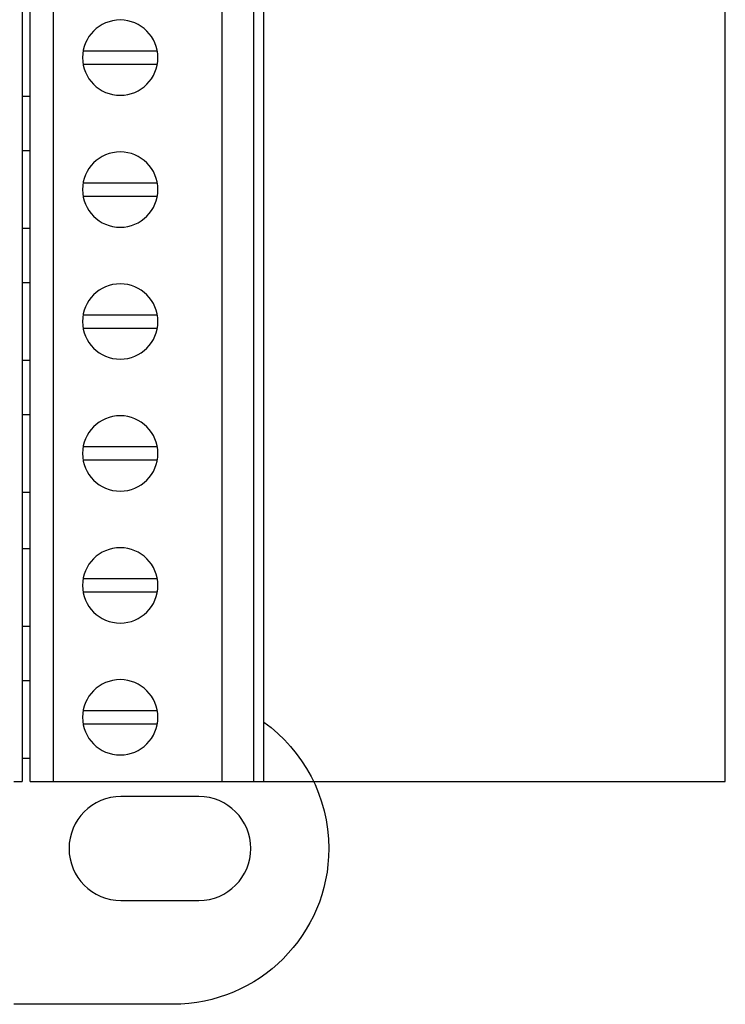
# Model space of a CAD drawing. Units: millimetres. Extents: x -59 to 144, y -17 to 103.
# Drawn here: x 106 to 133, y -6 to 32 of the extents above; entities that cross this region are included whole.
import ezdxf

# ---------------------------------------------------------------- set-up
doc = ezdxf.new("R2010")
doc.units = ezdxf.units.MM
doc.header["$MEASUREMENT"] = 0
doc.layers.add('_U+590D_U+4F4D_U+6309_U+952E_DXF_CONTINUOUS_LINE', color=7, linetype='Continuous')
doc.layers.add('_U+5927_U+7AEF_U+5B50-_U+516C_DXF_CONTINUOUS_LINE', color=7, linetype='Continuous')

# ---------------------------------------------------------------- blocks, each defined once
blk = doc.blocks.new('block 39')
at = {"layer": '_U+5927_U+7AEF_U+5B50-_U+516C_DXF_CONTINUOUS_LINE', "color": 7, "lineweight": 25, "true_color": 0xffffff}
blk.add_lwpolyline([(111.189, 30.739), (108.333, 30.739)], dxfattribs=at)
blk = doc.blocks.new('block 40')
at = {"layer": '_U+5927_U+7AEF_U+5B50-_U+516C_DXF_CONTINUOUS_LINE', "color": 7, "lineweight": 25, "true_color": 0xffffff}
blk.add_lwpolyline([(108.333, 30.239), (111.189, 30.239)], dxfattribs=at)
blk = doc.blocks.new('block 41')
at = {"layer": '_U+5927_U+7AEF_U+5B50-_U+516C_DXF_CONTINUOUS_LINE', "color": 7, "lineweight": 25, "true_color": 0xffffff}
blk.add_lwpolyline([(106.291, 28.989), (105.991, 28.989)], dxfattribs=at)
blk = doc.blocks.new('block 42')
at = {"layer": '_U+5927_U+7AEF_U+5B50-_U+516C_DXF_CONTINUOUS_LINE', "color": 7, "lineweight": 25, "true_color": 0xffffff}
blk.add_lwpolyline([(105.991, 26.909), (106.291, 26.909)], dxfattribs=at)
blk = doc.blocks.new('block 43')
at = {"layer": '_U+5927_U+7AEF_U+5B50-_U+516C_DXF_CONTINUOUS_LINE', "color": 7, "lineweight": 25, "true_color": 0xffffff}
blk.add_lwpolyline([(111.189, 25.659), (108.333, 25.659)], dxfattribs=at)
blk = doc.blocks.new('block 44')
at = {"layer": '_U+5927_U+7AEF_U+5B50-_U+516C_DXF_CONTINUOUS_LINE', "color": 7, "lineweight": 25, "true_color": 0xffffff}
blk.add_lwpolyline([(108.333, 25.159), (111.189, 25.159)], dxfattribs=at)
blk = doc.blocks.new('block 45')
at = {"layer": '_U+5927_U+7AEF_U+5B50-_U+516C_DXF_CONTINUOUS_LINE', "color": 7, "lineweight": 25, "true_color": 0xffffff}
blk.add_lwpolyline([(106.291, 23.909), (105.991, 23.909)], dxfattribs=at)
blk = doc.blocks.new('block 46')
at = {"layer": '_U+5927_U+7AEF_U+5B50-_U+516C_DXF_CONTINUOUS_LINE', "color": 7, "lineweight": 25, "true_color": 0xffffff}
blk.add_lwpolyline([(105.991, 21.829), (106.291, 21.829)], dxfattribs=at)
blk = doc.blocks.new('block 47')
at = {"layer": '_U+5927_U+7AEF_U+5B50-_U+516C_DXF_CONTINUOUS_LINE', "color": 7, "lineweight": 25, "true_color": 0xffffff}
blk.add_lwpolyline([(111.189, 20.579), (108.333, 20.579)], dxfattribs=at)
blk = doc.blocks.new('block 48')
at = {"layer": '_U+5927_U+7AEF_U+5B50-_U+516C_DXF_CONTINUOUS_LINE', "color": 7, "lineweight": 25, "true_color": 0xffffff}
blk.add_lwpolyline([(108.333, 20.079), (111.189, 20.079)], dxfattribs=at)
blk = doc.blocks.new('block 49')
at = {"layer": '_U+5927_U+7AEF_U+5B50-_U+516C_DXF_CONTINUOUS_LINE', "color": 7, "lineweight": 25, "true_color": 0xffffff}
blk.add_lwpolyline([(106.291, 18.829), (105.991, 18.829)], dxfattribs=at)
blk = doc.blocks.new('block 50')
at = {"layer": '_U+5927_U+7AEF_U+5B50-_U+516C_DXF_CONTINUOUS_LINE', "color": 7, "lineweight": 25, "true_color": 0xffffff}
blk.add_lwpolyline([(105.991, 16.749), (106.291, 16.749)], dxfattribs=at)
blk = doc.blocks.new('block 51')
at = {"layer": '_U+5927_U+7AEF_U+5B50-_U+516C_DXF_CONTINUOUS_LINE', "color": 7, "lineweight": 25, "true_color": 0xffffff}
blk.add_lwpolyline([(111.189, 15.499), (108.333, 15.499)], dxfattribs=at)
blk = doc.blocks.new('block 52')
at = {"layer": '_U+5927_U+7AEF_U+5B50-_U+516C_DXF_CONTINUOUS_LINE', "color": 7, "lineweight": 25, "true_color": 0xffffff}
blk.add_lwpolyline([(108.333, 14.999), (111.189, 14.999)], dxfattribs=at)
blk = doc.blocks.new('block 53')
at = {"layer": '_U+5927_U+7AEF_U+5B50-_U+516C_DXF_CONTINUOUS_LINE', "color": 7, "lineweight": 25, "true_color": 0xffffff}
blk.add_lwpolyline([(106.291, 13.749), (105.991, 13.749)], dxfattribs=at)
blk = doc.blocks.new('block 54')
at = {"layer": '_U+5927_U+7AEF_U+5B50-_U+516C_DXF_CONTINUOUS_LINE', "color": 7, "lineweight": 25, "true_color": 0xffffff}
blk.add_lwpolyline([(105.991, 11.584), (106.291, 11.584)], dxfattribs=at)
blk = doc.blocks.new('block 55')
at = {"layer": '_U+5927_U+7AEF_U+5B50-_U+516C_DXF_CONTINUOUS_LINE', "color": 7, "lineweight": 25, "true_color": 0xffffff}
blk.add_lwpolyline([(106.291, 8.584), (105.991, 8.584)], dxfattribs=at)
blk = doc.blocks.new('block 56')
at = {"layer": '_U+5927_U+7AEF_U+5B50-_U+516C_DXF_CONTINUOUS_LINE', "color": 7, "lineweight": 25, "true_color": 0xffffff}
blk.add_lwpolyline([(105.991, 6.504), (106.291, 6.504)], dxfattribs=at)
blk = doc.blocks.new('block 57')
at = {"layer": '_U+5927_U+7AEF_U+5B50-_U+516C_DXF_CONTINUOUS_LINE', "color": 7, "lineweight": 25, "true_color": 0xffffff}
blk.add_lwpolyline([(106.291, 3.504), (105.991, 3.504)], dxfattribs=at)
blk = doc.blocks.new('block 58')
at = {"layer": '_U+5927_U+7AEF_U+5B50-_U+516C_DXF_CONTINUOUS_LINE', "color": 7, "lineweight": 25, "true_color": 0xffffff}
blk.add_lwpolyline([(106.291, 2.616), (115.291, 2.616)], dxfattribs=at)
blk = doc.blocks.new('block 59')
at = {"layer": '_U+5927_U+7AEF_U+5B50-_U+516C_DXF_CONTINUOUS_LINE', "color": 7, "lineweight": 25, "true_color": 0xffffff}
blk.add_lwpolyline([(106.291, 2.616), (106.291, 83.697)], dxfattribs=at)
blk = doc.blocks.new('block 60')
at = {"layer": '_U+5927_U+7AEF_U+5B50-_U+516C_DXF_CONTINUOUS_LINE', "color": 7, "lineweight": 25, "true_color": 0xffffff}
blk.add_lwpolyline([(107.191, 2.616), (107.191, 83.697)], dxfattribs=at)
blk = doc.blocks.new('block 61')
at = {"layer": '_U+5927_U+7AEF_U+5B50-_U+516C_DXF_CONTINUOUS_LINE', "color": 7, "lineweight": 25, "true_color": 0xffffff}
blk.add_lwpolyline([(113.691, 2.616), (113.691, 83.697)], dxfattribs=at)
blk = doc.blocks.new('block 62')
at = {"layer": '_U+5927_U+7AEF_U+5B50-_U+516C_DXF_CONTINUOUS_LINE', "color": 7, "lineweight": 25, "true_color": 0xffffff}
blk.add_lwpolyline([(114.891, 83.697), (114.891, 2.616)], dxfattribs=at)
blk = doc.blocks.new('block 75')
at = {"layer": '_U+5927_U+7AEF_U+5B50-_U+516C_DXF_CONTINUOUS_LINE', "color": 7, "lineweight": 25, "true_color": 0xffffff}
blk.add_open_spline([(109.761, 26.859), (110.562, 26.859), (111.211, 26.21), (111.211, 25.409), (111.211, 24.608), (110.562, 23.959), (109.761, 23.959), (108.96, 23.959), (108.311, 24.608), (108.311, 25.409), (108.311, 26.21), (108.96, 26.859), (109.761, 26.859), (109.761, 26.859), (109.761, 26.859), (109.761, 26.859)], degree=3, knots=[0, 0, 0, 0, 1, 1, 1, 2, 2, 2, 3, 3, 3, 4, 4, 4, 5, 5, 5, 5], dxfattribs=at)
blk = doc.blocks.new('block 76')
at = {"layer": '_U+5927_U+7AEF_U+5B50-_U+516C_DXF_CONTINUOUS_LINE', "color": 7, "lineweight": 25, "true_color": 0xffffff}
blk.add_open_spline([(109.761, 21.779), (110.562, 21.779), (111.211, 21.13), (111.211, 20.329), (111.211, 19.528), (110.562, 18.879), (109.761, 18.879), (108.96, 18.879), (108.311, 19.528), (108.311, 20.329), (108.311, 21.13), (108.96, 21.779), (109.761, 21.779), (109.761, 21.779), (109.761, 21.779), (109.761, 21.779)], degree=3, knots=[0, 0, 0, 0, 1, 1, 1, 2, 2, 2, 3, 3, 3, 4, 4, 4, 5, 5, 5, 5], dxfattribs=at)
blk = doc.blocks.new('block 77')
at = {"layer": '_U+5927_U+7AEF_U+5B50-_U+516C_DXF_CONTINUOUS_LINE', "color": 7, "lineweight": 25, "true_color": 0xffffff}
blk.add_open_spline([(109.761, 16.699), (110.562, 16.699), (111.211, 16.05), (111.211, 15.249), (111.211, 14.448), (110.562, 13.799), (109.761, 13.799), (108.96, 13.799), (108.311, 14.448), (108.311, 15.249), (108.311, 16.05), (108.96, 16.699), (109.761, 16.699), (109.761, 16.699), (109.761, 16.699), (109.761, 16.699)], degree=3, knots=[0, 0, 0, 0, 1, 1, 1, 2, 2, 2, 3, 3, 3, 4, 4, 4, 5, 5, 5, 5], dxfattribs=at)
blk = doc.blocks.new('block 78')
at = {"layer": '_U+5927_U+7AEF_U+5B50-_U+516C_DXF_CONTINUOUS_LINE', "color": 7, "lineweight": 25, "true_color": 0xffffff}
blk.add_lwpolyline([(111.189, 10.419), (108.333, 10.419)], dxfattribs=at)
blk = doc.blocks.new('block 79')
at = {"layer": '_U+5927_U+7AEF_U+5B50-_U+516C_DXF_CONTINUOUS_LINE', "color": 7, "lineweight": 25, "true_color": 0xffffff}
blk.add_lwpolyline([(108.333, 9.919), (111.189, 9.919)], dxfattribs=at)
blk = doc.blocks.new('block 80')
at = {"layer": '_U+5927_U+7AEF_U+5B50-_U+516C_DXF_CONTINUOUS_LINE', "color": 7, "lineweight": 25, "true_color": 0xffffff}
blk.add_lwpolyline([(111.189, 5.339), (108.333, 5.339)], dxfattribs=at)
blk = doc.blocks.new('block 81')
at = {"layer": '_U+5927_U+7AEF_U+5B50-_U+516C_DXF_CONTINUOUS_LINE', "color": 7, "lineweight": 25, "true_color": 0xffffff}
blk.add_lwpolyline([(108.333, 4.839), (111.189, 4.839)], dxfattribs=at)
blk = doc.blocks.new('block 82')
at = {"layer": '_U+5927_U+7AEF_U+5B50-_U+516C_DXF_CONTINUOUS_LINE', "color": 7, "lineweight": 25, "true_color": 0xffffff}
blk.add_open_spline([(109.761, 11.619), (110.562, 11.619), (111.211, 10.97), (111.211, 10.169), (111.211, 9.368), (110.562, 8.719), (109.761, 8.719), (108.96, 8.719), (108.311, 9.368), (108.311, 10.169), (108.311, 10.97), (108.96, 11.619), (109.761, 11.619), (109.761, 11.619), (109.761, 11.619), (109.761, 11.619)], degree=3, knots=[0, 0, 0, 0, 1, 1, 1, 2, 2, 2, 3, 3, 3, 4, 4, 4, 5, 5, 5, 5], dxfattribs=at)
blk = doc.blocks.new('block 83')
at = {"layer": '_U+5927_U+7AEF_U+5B50-_U+516C_DXF_CONTINUOUS_LINE', "color": 7, "lineweight": 25, "true_color": 0xffffff}
blk.add_open_spline([(109.761, 6.539), (110.562, 6.539), (111.211, 5.89), (111.211, 5.089), (111.211, 4.288), (110.562, 3.639), (109.761, 3.639), (108.96, 3.639), (108.311, 4.288), (108.311, 5.089), (108.311, 5.89), (108.96, 6.539), (109.761, 6.539), (109.761, 6.539), (109.761, 6.539), (109.761, 6.539)], degree=3, knots=[0, 0, 0, 0, 1, 1, 1, 2, 2, 2, 3, 3, 3, 4, 4, 4, 5, 5, 5, 5], dxfattribs=at)
blk = doc.blocks.new('block 86')
at = {"layer": '_U+5927_U+7AEF_U+5B50-_U+516C_DXF_CONTINUOUS_LINE', "color": 7, "lineweight": 25, "true_color": 0xffffff}
blk.add_open_spline([(109.761, 31.939), (110.562, 31.939), (111.211, 31.29), (111.211, 30.489), (111.211, 29.688), (110.562, 29.039), (109.761, 29.039), (108.96, 29.039), (108.311, 29.688), (108.311, 30.489), (108.311, 31.29), (108.96, 31.939), (109.761, 31.939), (109.761, 31.939), (109.761, 31.939), (109.761, 31.939)], degree=3, knots=[0, 0, 0, 0, 1, 1, 1, 2, 2, 2, 3, 3, 3, 4, 4, 4, 5, 5, 5, 5], dxfattribs=at)
blk = doc.blocks.new('block 2195')
at = {"layer": '_U+590D_U+4F4D_U+6309_U+952E_DXF_CONTINUOUS_LINE', "color": 7, "lineweight": 25, "true_color": 0xffffff}
blk.add_lwpolyline([(112.791, 2.039), (109.791, 2.039)], dxfattribs=at)
blk = doc.blocks.new('block 2196')
at = {"layer": '_U+590D_U+4F4D_U+6309_U+952E_DXF_CONTINUOUS_LINE', "color": 7, "lineweight": 25, "true_color": 0xffffff}
blk.add_lwpolyline([(109.791, -1.961), (112.791, -1.961)], dxfattribs=at)
blk = doc.blocks.new('block 2197')
at = {"layer": '_U+590D_U+4F4D_U+6309_U+952E_DXF_CONTINUOUS_LINE', "color": 7, "lineweight": 25, "true_color": 0xffffff}
blk.add_lwpolyline([(111.791, -5.961), (105.665, -5.961)], dxfattribs=at)
blk = doc.blocks.new('block 2215')
at = {"layer": '_U+590D_U+4F4D_U+6309_U+952E_DXF_CONTINUOUS_LINE', "color": 7, "lineweight": 25, "true_color": 0xffffff}
blk.add_open_spline([(109.791, 2.039), (108.686, 2.039), (107.791, 1.143), (107.791, 0.039), (107.791, -1.066), (108.686, -1.961), (109.791, -1.961)], degree=3, knots=[0, 0, 0, 0, 1, 1, 1, 2, 2, 2, 2], dxfattribs=at)
blk = doc.blocks.new('block 2218')
at = {"layer": '_U+590D_U+4F4D_U+6309_U+952E_DXF_CONTINUOUS_LINE', "color": 7, "lineweight": 25, "true_color": 0xffffff}
blk.add_open_spline([(112.791, -1.961), (113.895, -1.961), (114.791, -1.066), (114.791, 0.039), (114.791, 1.143), (113.895, 2.039), (112.791, 2.039)], degree=3, knots=[0, 0, 0, 0, 1, 1, 1, 2, 2, 2, 2], dxfattribs=at)
blk = doc.blocks.new('block 2330')
at = {"layer": '_U+590D_U+4F4D_U+6309_U+952E_DXF_CONTINUOUS_LINE', "color": 7, "lineweight": 25, "true_color": 0xffffff}
blk.add_lwpolyline([(105.665, 2.616), (105.991, 2.616)], dxfattribs=at)
blk = doc.blocks.new('block 2334')
at = {"layer": '_U+590D_U+4F4D_U+6309_U+952E_DXF_CONTINUOUS_LINE', "color": 7, "lineweight": 25, "true_color": 0xffffff}
blk.add_lwpolyline([(105.991, 83.697), (105.991, 2.616)], dxfattribs=at)

msp = doc.modelspace()

# ---------------------------------------------------------------- linework, layer by layer
at = {"layer": '_U+590D_U+4F4D_U+6309_U+952E_DXF_CONTINUOUS_LINE', "color": 7, "lineweight": 25, "true_color": 0xffffff}
msp.add_lwpolyline([(115.291, 2.616), (115.291, 83.697)], dxfattribs=at)
at = {"layer": '_U+590D_U+4F4D_U+6309_U+952E_DXF_CONTINUOUS_LINE', "color": 7, "lineweight": 30, "true_color": 0xffffff}
msp.add_lwpolyline([(115.206, 2.616), (133.056, 2.616), (133.056, 36.819)], dxfattribs=at)
at = {"layer": '_U+590D_U+4F4D_U+6309_U+952E_DXF_CONTINUOUS_LINE', "color": 7, "lineweight": 25, "true_color": 0xffffff}
msp.add_open_spline([(115.291, 4.905), (116.803, 3.816), (117.791, 2.045), (117.791, 0.039), (117.791, -3.275), (115.104, -5.961), (111.791, -5.961)], degree=3, knots=[0, 0, 0, 0, 1, 1, 1, 2, 2, 2, 2], dxfattribs=at)

# ---------------------------------------------------------------- block references
at = {"layer": '_U+590D_U+4F4D_U+6309_U+952E_DXF_CONTINUOUS_LINE'}
for name in ['block 2334', 'block 2330', 'block 2215', 'block 2195', 'block 2218', 'block 2196', 'block 2197']:
    msp.add_blockref(name, (0, 0), dxfattribs=at)
at = {"layer": '_U+5927_U+7AEF_U+5B50-_U+516C_DXF_CONTINUOUS_LINE'}
for name in ['block 59', 'block 60', 'block 61', 'block 62', 'block 86', 'block 39', 'block 40', 'block 41', 'block 42', 'block 75', 'block 43', 'block 44', 'block 45', 'block 46', 'block 76', 'block 47', 'block 48', 'block 49', 'block 50', 'block 77', 'block 51', 'block 52', 'block 53', 'block 54', 'block 82', 'block 78', 'block 79', 'block 55', 'block 56', 'block 83', 'block 80', 'block 81', 'block 57', 'block 58']:
    msp.add_blockref(name, (0, 0), dxfattribs=at)

doc.saveas('drawing.dxf')
